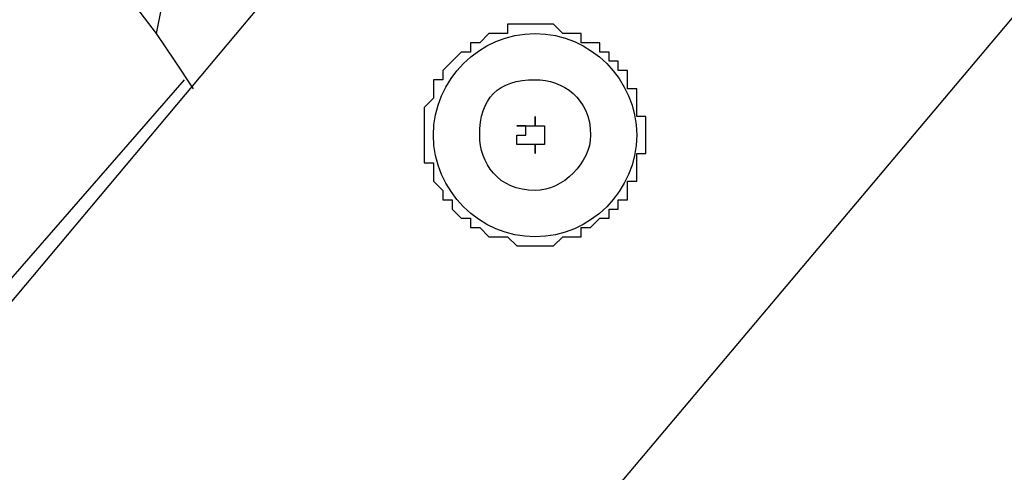
# Model space of a CAD drawing. Units: inches. Extents: x -11 to 311, y 28 to 182.
# Drawn here: x 289 to 292, y 177 to 178 of the extents above; entities that cross this region are included whole.
import ezdxf

# ---------------------------------------------------------------- set-up
doc = ezdxf.new("R2010")
doc.units = ezdxf.units.IN
doc.header["$MEASUREMENT"] = 0
doc.layers.add('Ebene 1', color=7, linetype='Continuous')

# ---------------------------------------------------------------- blocks, each defined once
blk = doc.blocks.new('block 2')
at = {"layer": 'Ebene 1', "color": 168, "lineweight": 25, "true_color": 0x070d0c}
for points in [[(290.6159, 176.8459), (293.7399, 180.5542)], [(289.9806, 180.1986), (289.625, 178.4206)], [(289.9806, 180.1986), (289.625, 178.4206)], [(291.2508, 180.097), (267.7304, 152.0555)], [(289.295, 178.8525), (289.625, 178.4206)], [(289.295, 178.8525), (289.625, 178.4206)], [(289.625, 178.4206), (289.676, 178.3445), (289.7267, 178.2682)], [(289.625, 178.4206), (289.676, 178.3445), (289.7267, 178.2682)], [(289.7015, 178.2937), (267.2223, 152.4872)]]:
    blk.add_lwpolyline(points, dxfattribs=at)
for points, knots in [([(290.4381, 177.9381), (290.4381, 177.9381), (290.4381, 177.9635), (290.4381, 177.9635), (290.4381, 177.9635), (290.4126, 177.9635), (290.4126, 177.9635), (290.4126, 177.9635), (290.4126, 177.9888), (290.4126, 177.9888), (290.4126, 177.9888), (290.4126, 177.9888), (290.4126, 177.9888), (290.4126, 177.9888), (290.3871, 178.0143), (290.3871, 178.0143), (290.3871, 178.0143), (290.3871, 178.0143), (290.3871, 178.0143), (290.3871, 178.0143), (290.3871, 178.0143), (290.3871, 178.0143), (290.3871, 178.0143), (290.3871, 178.0143), (290.3871, 178.0143), (290.3871, 178.0143), (290.3871, 178.0396), (290.3871, 178.0396), (290.3871, 178.0396), (290.3871, 178.0396), (290.3871, 178.0396), (290.3871, 178.0396), (290.3871, 178.0396), (290.3871, 178.0396), (290.3871, 178.0396), (290.3871, 178.0396), (290.3871, 178.0396), (290.3871, 178.0396), (290.3871, 178.0651), (290.3871, 178.0651), (290.3871, 178.0651), (290.3616, 178.0651), (290.3616, 178.0651), (290.3616, 178.0651), (290.3616, 178.0904), (290.3616, 178.0904), (290.3616, 178.0904), (290.3616, 178.0904), (290.3616, 178.0904), (290.3616, 178.0904), (290.3616, 178.0904), (290.3616, 178.0904), (290.3616, 178.0904), (290.3616, 178.1159), (290.3616, 178.1159), (290.3616, 178.1159), (290.3616, 178.1159), (290.3616, 178.1159), (290.3616, 178.1159), (290.3616, 178.1159), (290.3616, 178.1159), (290.3616, 178.1159), (290.3616, 178.1159), (290.3616, 178.1159), (290.3616, 178.1159), (290.3616, 178.1159), (290.3616, 178.1159), (290.3616, 178.1159), (290.3616, 178.1412), (290.3616, 178.1412), (290.3616, 178.1412), (290.3616, 178.1666), (290.3616, 178.1666), (290.3616, 178.1666), (290.3616, 178.1666), (290.3616, 178.1666), (290.3616, 178.1666), (290.3616, 178.1921), (290.3616, 178.1921), (290.3616, 178.1921), (290.3616, 178.1921), (290.3616, 178.1921), (290.3616, 178.1921), (290.3616, 178.1921), (290.3616, 178.1921), (290.3616, 178.1921), (290.3616, 178.1921), (290.3616, 178.1921), (290.3616, 178.1921), (290.3616, 178.1921), (290.3616, 178.1921), (290.3616, 178.1921), (290.3616, 178.2174), (290.3616, 178.2174), (290.3616, 178.2174), (290.3616, 178.2174), (290.3616, 178.2174), (290.3616, 178.2174), (290.3616, 178.2174), (290.3616, 178.2174), (290.3616, 178.2174), (290.3871, 178.2429), (290.3871, 178.2429), (290.3871, 178.2429), (290.3871, 178.2429), (290.3871, 178.2429), (290.3871, 178.2429), (290.3871, 178.2682), (290.3871, 178.2682), (290.3871, 178.2682), (290.3871, 178.2682), (290.3871, 178.2682), (290.3871, 178.2682), (290.3871, 178.2937), (290.3871, 178.2937), (290.3871, 178.2937), (290.4126, 178.2937), (290.4126, 178.2937), (290.4126, 178.2937), (290.4126, 178.2937), (290.4126, 178.2937), (290.4126, 178.2937), (290.4126, 178.2937), (290.4126, 178.2937), (290.4126, 178.2937), (290.4126, 178.2937), (290.4126, 178.2937), (290.4126, 178.2937), (290.4126, 178.319), (290.4126, 178.319), (290.4126, 178.319), (290.4126, 178.319), (290.4126, 178.319), (290.4126, 178.319), (290.4126, 178.319), (290.4126, 178.319), (290.4126, 178.319), (290.4381, 178.3445), (290.4381, 178.3445), (290.4381, 178.3445), (290.4381, 178.3445), (290.4381, 178.3445), (290.4381, 178.3445), (290.4381, 178.3445), (290.4381, 178.3445), (290.4381, 178.3445), (290.4632, 178.3698), (290.4632, 178.3698), (290.4632, 178.3698), (290.4632, 178.3698), (290.4632, 178.3698), (290.4632, 178.3698), (290.4887, 178.3698), (290.4887, 178.3698), (290.4887, 178.3698), (290.4887, 178.3698), (290.4887, 178.3698), (290.4887, 178.3698), (290.4887, 178.3953), (290.4887, 178.3953), (290.4887, 178.3953), (290.4887, 178.3953), (290.4887, 178.3953), (290.4887, 178.3953), (290.4887, 178.3953), (290.4887, 178.3953), (290.4887, 178.3953), (290.4887, 178.3953), (290.4887, 178.3953), (290.4887, 178.3953), (290.5142, 178.3953), (290.5142, 178.3953), (290.5142, 178.3953), (290.5142, 178.3953), (290.5142, 178.3953), (290.5142, 178.3953), (290.5394, 178.4206), (290.5394, 178.4206), (290.5394, 178.4206), (290.5394, 178.4206), (290.5394, 178.4206), (290.5394, 178.4206), (290.5649, 178.4206), (290.5649, 178.4206), (290.5649, 178.4206), (290.5649, 178.4206), (290.5649, 178.4206), (290.5649, 178.4206), (290.5904, 178.4206), (290.5904, 178.4206), (290.5904, 178.4206), (290.5904, 178.4206), (290.5904, 178.4206), (290.5904, 178.4206), (290.5904, 178.4206), (290.5904, 178.4206), (290.5904, 178.4206), (290.5904, 178.4206), (290.5904, 178.4206), (290.5904, 178.4206), (290.5904, 178.446), (290.5904, 178.446), (290.5904, 178.446), (290.6159, 178.446), (290.6159, 178.446), (290.6159, 178.446), (290.6159, 178.446), (290.6159, 178.446), (290.6159, 178.446), (290.641, 178.446), (290.641, 178.446), (290.641, 178.446), (290.641, 178.446), (290.641, 178.446), (290.641, 178.446), (290.6665, 178.446), (290.6665, 178.446), (290.6665, 178.446), (290.6665, 178.446), (290.6665, 178.446), (290.6665, 178.446), (290.6665, 178.446), (290.6665, 178.446), (290.6665, 178.446), (290.692, 178.446), (290.692, 178.446), (290.692, 178.446), (290.692, 178.446), (290.692, 178.446), (290.692, 178.446), (290.692, 178.446), (290.692, 178.446), (290.692, 178.446), (290.692, 178.446), (290.692, 178.446), (290.692, 178.446), (290.7175, 178.446), (290.7175, 178.446), (290.7175, 178.446), (290.7175, 178.446), (290.7175, 178.446), (290.7175, 178.446), (290.7426, 178.4206), (290.7426, 178.4206), (290.7426, 178.4206), (290.7681, 178.4206), (290.7681, 178.4206), (290.7681, 178.4206), (290.7681, 178.4206), (290.7681, 178.4206), (290.7681, 178.4206), (290.7681, 178.4206), (290.7681, 178.4206), (290.7681, 178.4206), (290.7681, 178.4206), (290.7681, 178.4206), (290.7681, 178.4206), (290.7681, 178.4206), (290.7681, 178.4206), (290.7681, 178.4206), (290.7681, 178.4206), (290.7681, 178.4206), (290.7681, 178.4206), (290.7936, 178.4206), (290.7936, 178.4206), (290.7936, 178.4206), (290.7936, 178.3953), (290.7936, 178.3953), (290.7936, 178.3953), (290.8191, 178.3953), (290.8191, 178.3953), (290.8191, 178.3953), (290.8191, 178.3953), (290.8191, 178.3953), (290.8191, 178.3953), (290.8443, 178.3953), (290.8443, 178.3953), (290.8443, 178.3953), (290.8443, 178.3698), (290.8443, 178.3698), (290.8443, 178.3698), (290.8443, 178.3698), (290.8443, 178.3698), (290.8443, 178.3698), (290.8443, 178.3698), (290.8443, 178.3698), (290.8443, 178.3698), (290.8698, 178.3698), (290.8698, 178.3698), (290.8698, 178.3698), (290.8698, 178.3698), (290.8698, 178.3698), (290.8698, 178.3698), (290.8698, 178.3698), (290.8698, 178.3698), (290.8698, 178.3698), (290.8698, 178.3445), (290.8698, 178.3445), (290.8698, 178.3445), (290.8953, 178.3445), (290.8953, 178.3445), (290.8953, 178.3445), (290.8953, 178.319), (290.8953, 178.319), (290.8953, 178.319), (290.8953, 178.319), (290.8953, 178.319), (290.8953, 178.319), (290.9204, 178.319), (290.9204, 178.319), (290.9204, 178.319), (290.9204, 178.2937), (290.9204, 178.2937), (290.9204, 178.2937), (290.9204, 178.2937), (290.9204, 178.2937), (290.9204, 178.2937), (290.9204, 178.2937), (290.9204, 178.2937), (290.9204, 178.2937), (290.9204, 178.2937), (290.9204, 178.2937), (290.9204, 178.2937), (290.9204, 178.2937), (290.9204, 178.2937), (290.9204, 178.2937), (290.9204, 178.2682), (290.9204, 178.2682), (290.9204, 178.2682), (290.9459, 178.2682), (290.9459, 178.2682), (290.9459, 178.2682), (290.9459, 178.2429), (290.9459, 178.2429), (290.9459, 178.2429), (290.9459, 178.2429), (290.9459, 178.2429), (290.9459, 178.2429), (290.9459, 178.2174), (290.9459, 178.2174), (290.9459, 178.2174), (290.9459, 178.2174), (290.9459, 178.2174), (290.9459, 178.2174), (290.9459, 178.1921), (290.9459, 178.1921), (290.9459, 178.1921), (290.9459, 178.1921), (290.9459, 178.1921), (290.9459, 178.1921), (290.9459, 178.1921), (290.9459, 178.1921), (290.9459, 178.1921), (290.9459, 178.1921), (290.9459, 178.1921), (290.9459, 178.1921), (290.9714, 178.1921), (290.9714, 178.1921), (290.9714, 178.1921), (290.9714, 178.1666), (290.9714, 178.1666), (290.9714, 178.1666), (290.9714, 178.1666), (290.9714, 178.1666), (290.9714, 178.1666), (290.9714, 178.1412), (290.9714, 178.1412), (290.9714, 178.1412), (290.9714, 178.1412), (290.9714, 178.1412), (290.9714, 178.1412), (290.9714, 178.1159), (290.9714, 178.1159), (290.9714, 178.1159), (290.9714, 178.1159), (290.9714, 178.1159), (290.9714, 178.1159), (290.9714, 178.0904), (290.9714, 178.0904), (290.9714, 178.0904), (290.9459, 178.0904), (290.9459, 178.0904), (290.9459, 178.0904), (290.9459, 178.0904), (290.9459, 178.0904), (290.9459, 178.0904), (290.9459, 178.0651), (290.9459, 178.0651), (290.9459, 178.0651), (290.9459, 178.0651), (290.9459, 178.0651), (290.9459, 178.0651), (290.9459, 178.0396), (290.9459, 178.0396), (290.9459, 178.0396), (290.9459, 178.0396), (290.9459, 178.0396), (290.9459, 178.0396), (290.9459, 178.0143), (290.9459, 178.0143), (290.9459, 178.0143), (290.9459, 178.0143), (290.9459, 178.0143), (290.9459, 178.0143), (290.9204, 178.0143), (290.9204, 178.0143), (290.9204, 178.0143), (290.9204, 178.0143), (290.9204, 178.0143), (290.9204, 178.0143), (290.9204, 178.0143), (290.9204, 178.0143), (290.9204, 178.0143), (290.9204, 177.9888), (290.9204, 177.9888), (290.9204, 177.9888), (290.9204, 177.9888), (290.9204, 177.9888), (290.9204, 177.9888), (290.9204, 177.9635), (290.9204, 177.9635), (290.9204, 177.9635), (290.8953, 177.9635), (290.8953, 177.9635), (290.8953, 177.9635), (290.8953, 177.9635), (290.8953, 177.9635), (290.8953, 177.9635), (290.8953, 177.9381), (290.8953, 177.9381), (290.8953, 177.9381), (290.8953, 177.9381), (290.8953, 177.9381), (290.8953, 177.9381), (290.8953, 177.9381), (290.8953, 177.9381), (290.8953, 177.9381), (290.8698, 177.9381), (290.8698, 177.9381), (290.8698, 177.9381), (290.8698, 177.9381), (290.8698, 177.9381), (290.8698, 177.9381), (290.8698, 177.9381), (290.8698, 177.9381), (290.8698, 177.9381), (290.8698, 177.9127), (290.8698, 177.9127), (290.8698, 177.9127), (290.8443, 177.9127), (290.8443, 177.9127), (290.8443, 177.9127), (290.8443, 177.9127), (290.8443, 177.9127), (290.8443, 177.9127), (290.8191, 177.8872), (290.8191, 177.8872), (290.8191, 177.8872), (290.8191, 177.8872), (290.8191, 177.8872), (290.8191, 177.8872), (290.8191, 177.8872), (290.8191, 177.8872), (290.8191, 177.8872), (290.7936, 177.8872), (290.7936, 177.8872), (290.7936, 177.8872), (290.7936, 177.8872), (290.7936, 177.8872), (290.7936, 177.8872), (290.7936, 177.8872), (290.7936, 177.8872), (290.7936, 177.8872), (290.7936, 177.8618), (290.7936, 177.8618), (290.7936, 177.8618), (290.7936, 177.8618), (290.7936, 177.8618), (290.7936, 177.8618), (290.7936, 177.8618), (290.7936, 177.8618), (290.7936, 177.8618), (290.7681, 177.8618), (290.7681, 177.8618), (290.7681, 177.8618), (290.7681, 177.8618), (290.7681, 177.8618), (290.7681, 177.8618), (290.7426, 177.8618), (290.7426, 177.8618), (290.7426, 177.8618), (290.7426, 177.8618), (290.7426, 177.8618), (290.7426, 177.8618), (290.7175, 177.8365), (290.7175, 177.8365), (290.7175, 177.8365), (290.692, 177.8365), (290.692, 177.8365), (290.692, 177.8365), (290.692, 177.8365), (290.692, 177.8365), (290.692, 177.8365), (290.692, 177.8365), (290.692, 177.8365), (290.692, 177.8365), (290.692, 177.8365), (290.692, 177.8365), (290.692, 177.8365), (290.692, 177.8365), (290.692, 177.8365), (290.692, 177.8365), (290.692, 177.8365), (290.692, 177.8365), (290.692, 177.8365), (290.6665, 177.8365), (290.6665, 177.8365), (290.6665, 177.8365), (290.6665, 177.8365), (290.6665, 177.8365), (290.6665, 177.8365), (290.641, 177.8365), (290.641, 177.8365), (290.641, 177.8365), (290.641, 177.8365), (290.641, 177.8365), (290.641, 177.8365), (290.6159, 177.8365), (290.6159, 177.8365), (290.6159, 177.8365), (290.6159, 177.8365), (290.6159, 177.8365), (290.6159, 177.8365), (290.5904, 177.8618), (290.5904, 177.8618), (290.5904, 177.8618), (290.5904, 177.8618), (290.5904, 177.8618), (290.5904, 177.8618), (290.5904, 177.8618), (290.5904, 177.8618), (290.5904, 177.8618), (290.5904, 177.8618), (290.5904, 177.8618), (290.5904, 177.8618), (290.5904, 177.8618), (290.5904, 177.8618), (290.5904, 177.8618), (290.5649, 177.8618), (290.5649, 177.8618), (290.5649, 177.8618), (290.5649, 177.8618), (290.5649, 177.8618), (290.5649, 177.8618), (290.5394, 177.8618), (290.5394, 177.8618), (290.5394, 177.8618), (290.5394, 177.8618), (290.5394, 177.8618), (290.5394, 177.8618), (290.5394, 177.8618), (290.5394, 177.8618), (290.5394, 177.8618), (290.5142, 177.8872), (290.5142, 177.8872), (290.5142, 177.8872), (290.5142, 177.8872), (290.5142, 177.8872), (290.5142, 177.8872), (290.5142, 177.8872), (290.5142, 177.8872), (290.5142, 177.8872), (290.4887, 177.8872), (290.4887, 177.8872), (290.4887, 177.8872), (290.4887, 177.9127), (290.4887, 177.9127), (290.4887, 177.9127), (290.4632, 177.9127), (290.4632, 177.9127), (290.4632, 177.9127), (290.4632, 177.9127), (290.4632, 177.9127), (290.4632, 177.9127), (290.4632, 177.9127), (290.4632, 177.9127), (290.4632, 177.9127), (290.4381, 177.9381), (290.4381, 177.9381), (290.4381, 177.9381), (290.4381, 177.9381), (290.4381, 177.9381), (290.4381, 177.9381), (290.4381, 177.9381), (290.4381, 177.9381), (290.4381, 177.9381), (290.4381, 177.9381), (290.4381, 177.9381), (290.4381, 177.9381), (290.4381, 177.9381), (290.4381, 177.9381), (290.4381, 177.9381), (290.4381, 177.9381), (290.4381, 177.9381), (290.4381, 177.9381), (290.4381, 177.9381), (290.4381, 177.9381), (290.4381, 177.9381), (290.4381, 177.9381), (290.4381, 177.9381), (290.4381, 177.9381), (290.4381, 177.9381), (290.4381, 177.9381)], [0, 0, 0, 0, 1, 1, 1, 2, 2, 2, 3, 3, 3, 4, 4, 4, 5, 5, 5, 6, 6, 6, 7, 7, 7, 8, 8, 8, 9, 9, 9, 10, 10, 10, 11, 11, 11, 12, 12, 12, 13, 13, 13, 14, 14, 14, 15, 15, 15, 16, 16, 16, 17, 17, 17, 18, 18, 18, 19, 19, 19, 20, 20, 20, 21, 21, 21, 22, 22, 22, 23, 23, 23, 24, 24, 24, 25, 25, 25, 26, 26, 26, 27, 27, 27, 28, 28, 28, 29, 29, 29, 30, 30, 30, 31, 31, 31, 32, 32, 32, 33, 33, 33, 34, 34, 34, 35, 35, 35, 36, 36, 36, 37, 37, 37, 38, 38, 38, 39, 39, 39, 40, 40, 40, 41, 41, 41, 42, 42, 42, 43, 43, 43, 44, 44, 44, 45, 45, 45, 46, 46, 46, 47, 47, 47, 48, 48, 48, 49, 49, 49, 50, 50, 50, 51, 51, 51, 52, 52, 52, 53, 53, 53, 54, 54, 54, 55, 55, 55, 56, 56, 56, 57, 57, 57, 58, 58, 58, 59, 59, 59, 60, 60, 60, 61, 61, 61, 62, 62, 62, 63, 63, 63, 64, 64, 64, 65, 65, 65, 66, 66, 66, 67, 67, 67, 68, 68, 68, 69, 69, 69, 70, 70, 70, 71, 71, 71, 72, 72, 72, 73, 73, 73, 74, 74, 74, 75, 75, 75, 76, 76, 76, 77, 77, 77, 78, 78, 78, 79, 79, 79, 80, 80, 80, 81, 81, 81, 82, 82, 82, 83, 83, 83, 84, 84, 84, 85, 85, 85, 86, 86, 86, 87, 87, 87, 88, 88, 88, 89, 89, 89, 90, 90, 90, 91, 91, 91, 92, 92, 92, 93, 93, 93, 94, 94, 94, 95, 95, 95, 96, 96, 96, 97, 97, 97, 98, 98, 98, 99, 99, 99, 100, 100, 100, 101, 101, 101, 102, 102, 102, 103, 103, 103, 104, 104, 104, 105, 105, 105, 106, 106, 106, 107, 107, 107, 108, 108, 108, 109, 109, 109, 110, 110, 110, 111, 111, 111, 112, 112, 112, 113, 113, 113, 114, 114, 114, 115, 115, 115, 116, 116, 116, 117, 117, 117, 118, 118, 118, 119, 119, 119, 120, 120, 120, 121, 121, 121, 122, 122, 122, 123, 123, 123, 124, 124, 124, 125, 125, 125, 126, 126, 126, 127, 127, 127, 128, 128, 128, 129, 129, 129, 130, 130, 130, 131, 131, 131, 132, 132, 132, 133, 133, 133, 134, 134, 134, 135, 135, 135, 136, 136, 136, 137, 137, 137, 138, 138, 138, 139, 139, 139, 140, 140, 140, 141, 141, 141, 142, 142, 142, 143, 143, 143, 144, 144, 144, 145, 145, 145, 146, 146, 146, 147, 147, 147, 148, 148, 148, 149, 149, 149, 150, 150, 150, 151, 151, 151, 152, 152, 152, 153, 153, 153, 154, 154, 154, 155, 155, 155, 156, 156, 156, 157, 157, 157, 158, 158, 158, 159, 159, 159, 160, 160, 160, 161, 161, 161, 162, 162, 162, 163, 163, 163, 164, 164, 164, 165, 165, 165, 166, 166, 166, 167, 167, 167, 168, 168, 168, 169, 169, 169, 170, 170, 170, 171, 171, 171, 172, 172, 172, 173, 173, 173, 174, 174, 174, 175, 175, 175, 176, 176, 176, 177, 177, 177, 178, 178, 178, 179, 179, 179, 180, 180, 180, 181, 181, 181, 182, 182, 182, 183, 183, 183, 184, 184, 184, 185, 185, 185, 186, 186, 186, 187, 187, 187, 188, 188, 188, 189, 189, 189, 190, 190, 190, 191, 191, 191, 192, 192, 192, 193, 193, 193, 194, 194, 194, 195, 195, 195, 196, 196, 196, 197, 197, 197, 198, 198, 198, 199, 199, 199, 200, 200, 200, 201, 201, 201, 202, 202, 202, 203, 203, 203, 204, 204, 204, 204]), ([(290.9459, 178.1412), (290.9459, 178.2937), (290.8191, 178.4206), (290.6665, 178.4206), (290.5142, 178.4206), (290.3871, 178.2937), (290.3871, 178.1412), (290.3871, 177.9888), (290.5142, 177.8618), (290.6665, 177.8618), (290.8191, 177.8618), (290.9459, 177.9888), (290.9459, 178.1412), (290.9459, 178.1412), (290.9459, 178.1412), (290.9459, 178.1412)], [0, 0, 0, 0, 1, 1, 1, 2, 2, 2, 3, 3, 3, 4, 4, 4, 5, 5, 5, 5]), ([(290.8191, 178.1412), (290.8191, 178.2429), (290.7426, 178.2937), (290.6665, 178.2937), (290.5649, 178.2937), (290.5142, 178.2429), (290.5142, 178.1412), (290.5142, 178.0651), (290.5649, 177.9888), (290.6665, 177.9888), (290.7426, 177.9888), (290.8191, 178.0651), (290.8191, 178.1412), (290.8191, 178.1412), (290.8191, 178.1412), (290.8191, 178.1412)], [0, 0, 0, 0, 1, 1, 1, 2, 2, 2, 3, 3, 3, 4, 4, 4, 5, 5, 5, 5]), ([(290.641, 178.1666), (290.641, 178.1666), (290.641, 178.1666), (290.641, 178.1666), (290.641, 178.1666), (290.641, 178.1666), (290.641, 178.1666), (290.641, 178.1666), (290.641, 178.1666), (290.641, 178.1666), (290.641, 178.1666), (290.641, 178.1666), (290.641, 178.1666), (290.641, 178.1666), (290.641, 178.1666), (290.641, 178.1666), (290.641, 178.1666), (290.641, 178.1666), (290.641, 178.1666), (290.641, 178.1666), (290.641, 178.1666), (290.641, 178.1666), (290.641, 178.1666), (290.641, 178.1666), (290.641, 178.1666), (290.641, 178.1666), (290.641, 178.1666), (290.641, 178.1666), (290.641, 178.1666), (290.641, 178.1666), (290.641, 178.1666), (290.641, 178.1666), (290.641, 178.1666), (290.641, 178.1666), (290.641, 178.1666), (290.641, 178.1666), (290.641, 178.1666), (290.641, 178.1666), (290.641, 178.1666), (290.641, 178.1666), (290.641, 178.1666), (290.641, 178.1666), (290.641, 178.1666), (290.641, 178.1666), (290.641, 178.1666), (290.641, 178.1666), (290.641, 178.1666), (290.641, 178.1666), (290.641, 178.1666), (290.641, 178.1666), (290.641, 178.1666), (290.641, 178.1666), (290.641, 178.1666), (290.6665, 178.1666), (290.6665, 178.1666), (290.6665, 178.1666), (290.6665, 178.1666), (290.6665, 178.1666), (290.6665, 178.1666), (290.6665, 178.1666), (290.6665, 178.1666), (290.6665, 178.1666), (290.6665, 178.1666), (290.6665, 178.1666), (290.6665, 178.1666), (290.6665, 178.1666), (290.6665, 178.1666), (290.6665, 178.1666), (290.6665, 178.1921), (290.6665, 178.1921), (290.6665, 178.1921), (290.6665, 178.1921), (290.6665, 178.1921)], [0, 0, 0, 0, 1, 1, 1, 2, 2, 2, 3, 3, 3, 4, 4, 4, 5, 5, 5, 6, 6, 6, 7, 7, 7, 8, 8, 8, 9, 9, 9, 10, 10, 10, 11, 11, 11, 12, 12, 12, 13, 13, 13, 14, 14, 14, 15, 15, 15, 16, 16, 16, 17, 17, 17, 18, 18, 18, 19, 19, 19, 20, 20, 20, 21, 21, 21, 22, 22, 22, 23, 23, 23, 24, 24, 24, 24]), ([(290.6665, 178.1921), (290.6665, 178.1921), (290.6665, 178.1666), (290.6665, 178.1666), (290.6665, 178.1666), (290.6665, 178.1666), (290.6665, 178.1666), (290.6665, 178.1666), (290.6665, 178.1666), (290.6665, 178.1666), (290.6665, 178.1666), (290.6665, 178.1666), (290.6665, 178.1666), (290.6665, 178.1666), (290.6665, 178.1666), (290.6665, 178.1666), (290.6665, 178.1666), (290.6665, 178.1666), (290.6665, 178.1666), (290.6665, 178.1666), (290.6665, 178.1666), (290.6665, 178.1666), (290.6665, 178.1666), (290.6665, 178.1666), (290.6665, 178.1666), (290.6665, 178.1666), (290.6665, 178.1666), (290.6665, 178.1666), (290.6665, 178.1666), (290.6665, 178.1666), (290.6665, 178.1666), (290.6665, 178.1666), (290.6665, 178.1666), (290.6665, 178.1666), (290.6665, 178.1666), (290.692, 178.1666), (290.692, 178.1666), (290.692, 178.1666), (290.692, 178.1666), (290.692, 178.1666), (290.692, 178.1666), (290.692, 178.1666), (290.692, 178.1666), (290.692, 178.1666), (290.692, 178.1666), (290.692, 178.1666), (290.692, 178.1666), (290.692, 178.1666), (290.692, 178.1666), (290.692, 178.1666), (290.692, 178.1666), (290.692, 178.1666), (290.692, 178.1666), (290.692, 178.1666), (290.692, 178.1666), (290.692, 178.1666), (290.692, 178.1666), (290.692, 178.1666), (290.692, 178.1666), (290.692, 178.1666), (290.692, 178.1666), (290.692, 178.1666), (290.692, 178.1666), (290.692, 178.1666), (290.692, 178.1666), (290.692, 178.1666), (290.692, 178.1666), (290.692, 178.1666), (290.692, 178.1666), (290.692, 178.1666), (290.692, 178.1666), (290.692, 178.1666), (290.692, 178.1666), (290.692, 178.1666), (290.692, 178.1666), (290.692, 178.1666)], [0, 0, 0, 0, 1, 1, 1, 2, 2, 2, 3, 3, 3, 4, 4, 4, 5, 5, 5, 6, 6, 6, 7, 7, 7, 8, 8, 8, 9, 9, 9, 10, 10, 10, 11, 11, 11, 12, 12, 12, 13, 13, 13, 14, 14, 14, 15, 15, 15, 16, 16, 16, 17, 17, 17, 18, 18, 18, 19, 19, 19, 20, 20, 20, 21, 21, 21, 22, 22, 22, 23, 23, 23, 24, 24, 24, 25, 25, 25, 25]), ([(290.6159, 178.1666), (290.6159, 178.1666), (290.6159, 178.1666), (290.6159, 178.1666), (290.6159, 178.1666), (290.6159, 178.1666), (290.6159, 178.1666), (290.6159, 178.1666), (290.6159, 178.1666), (290.6159, 178.1666), (290.6159, 178.1666), (290.6159, 178.1666), (290.6159, 178.1666), (290.6159, 178.1666), (290.6159, 178.1666), (290.6159, 178.1666), (290.6159, 178.1666), (290.6159, 178.1666), (290.6159, 178.1666), (290.6159, 178.1666), (290.6159, 178.1666), (290.6159, 178.1666), (290.6159, 178.1666), (290.6159, 178.1666), (290.6159, 178.1666), (290.6159, 178.1666), (290.6159, 178.1666), (290.6159, 178.1666), (290.6159, 178.1666), (290.641, 178.1666), (290.641, 178.1666), (290.641, 178.1666), (290.641, 178.1666), (290.641, 178.1666), (290.641, 178.1666), (290.641, 178.1666), (290.641, 178.1666), (290.641, 178.1666), (290.641, 178.1666), (290.641, 178.1666)], [0, 0, 0, 0, 1, 1, 1, 2, 2, 2, 3, 3, 3, 4, 4, 4, 5, 5, 5, 6, 6, 6, 7, 7, 7, 8, 8, 8, 9, 9, 9, 10, 10, 10, 11, 11, 11, 12, 12, 12, 13, 13, 13, 13]), ([(290.6159, 178.1159), (290.6159, 178.1159), (290.6159, 178.1412), (290.6159, 178.1412), (290.6159, 178.1412), (290.6159, 178.1412), (290.6159, 178.1412), (290.6159, 178.1412), (290.641, 178.1412), (290.641, 178.1412), (290.641, 178.1412), (290.641, 178.1412), (290.641, 178.1412), (290.641, 178.1412), (290.641, 178.1412), (290.641, 178.1412), (290.641, 178.1412), (290.641, 178.1412), (290.641, 178.1412), (290.641, 178.1412), (290.641, 178.1412), (290.641, 178.1412), (290.641, 178.1412), (290.641, 178.1412), (290.641, 178.1412), (290.641, 178.1412), (290.641, 178.1412), (290.641, 178.1412), (290.641, 178.1412), (290.641, 178.1412), (290.641, 178.1412), (290.641, 178.1412), (290.641, 178.1412), (290.641, 178.1412), (290.641, 178.1412), (290.641, 178.1412), (290.641, 178.1412), (290.641, 178.1412), (290.641, 178.1412), (290.641, 178.1412), (290.641, 178.1412), (290.641, 178.1412), (290.641, 178.1412), (290.641, 178.1412), (290.641, 178.1412), (290.641, 178.1412), (290.641, 178.1412), (290.641, 178.1412), (290.641, 178.1412), (290.641, 178.1412), (290.641, 178.1412), (290.641, 178.1412), (290.641, 178.1412), (290.641, 178.1412), (290.641, 178.1412), (290.641, 178.1412), (290.641, 178.1412), (290.641, 178.1412), (290.641, 178.1412), (290.641, 178.1666), (290.641, 178.1666), (290.641, 178.1666), (290.641, 178.1666), (290.641, 178.1666), (290.641, 178.1666), (290.641, 178.1666), (290.641, 178.1666), (290.641, 178.1666), (290.641, 178.1666), (290.641, 178.1666), (290.641, 178.1666), (290.6159, 178.1666), (290.6159, 178.1666), (290.6159, 178.1666), (290.6159, 178.1666), (290.6159, 178.1666), (290.6159, 178.1666), (290.6159, 178.1666), (290.6159, 178.1666)], [0, 0, 0, 0, 1, 1, 1, 2, 2, 2, 3, 3, 3, 4, 4, 4, 5, 5, 5, 6, 6, 6, 7, 7, 7, 8, 8, 8, 9, 9, 9, 10, 10, 10, 11, 11, 11, 12, 12, 12, 13, 13, 13, 14, 14, 14, 15, 15, 15, 16, 16, 16, 17, 17, 17, 18, 18, 18, 19, 19, 19, 20, 20, 20, 21, 21, 21, 22, 22, 22, 23, 23, 23, 24, 24, 24, 25, 25, 25, 26, 26, 26, 26]), ([(290.692, 178.1666), (290.692, 178.1666), (290.692, 178.1666), (290.692, 178.1666), (290.692, 178.1666), (290.692, 178.1412), (290.692, 178.1412), (290.692, 178.1412), (290.692, 178.1412), (290.692, 178.1412), (290.692, 178.1412), (290.692, 178.1412), (290.692, 178.1412), (290.692, 178.1412), (290.692, 178.1412), (290.692, 178.1412), (290.692, 178.1412), (290.692, 178.1412), (290.692, 178.1412), (290.692, 178.1412), (290.692, 178.1412), (290.692, 178.1412), (290.692, 178.1412), (290.692, 178.1412), (290.692, 178.1412), (290.692, 178.1412), (290.692, 178.1412), (290.692, 178.1412), (290.692, 178.1412), (290.692, 178.1412), (290.692, 178.1412), (290.692, 178.1412), (290.692, 178.1412), (290.692, 178.1412), (290.692, 178.1412), (290.692, 178.1412), (290.692, 178.1412), (290.692, 178.1412), (290.692, 178.1412), (290.692, 178.1412), (290.692, 178.1412), (290.692, 178.1412), (290.692, 178.1412), (290.692, 178.1412), (290.692, 178.1412), (290.692, 178.1412), (290.692, 178.1412), (290.692, 178.1412), (290.692, 178.1412), (290.692, 178.1412), (290.692, 178.1412), (290.692, 178.1412), (290.692, 178.1412), (290.692, 178.1412), (290.692, 178.1412), (290.692, 178.1412), (290.692, 178.1412), (290.692, 178.1412), (290.692, 178.1412), (290.692, 178.1412), (290.692, 178.1412), (290.692, 178.1412), (290.692, 178.1159), (290.692, 178.1159), (290.692, 178.1159), (290.692, 178.1159), (290.692, 178.1159), (290.692, 178.1159), (290.692, 178.1159), (290.692, 178.1159), (290.692, 178.1159), (290.692, 178.1159), (290.692, 178.1159), (290.692, 178.1159), (290.692, 178.1159), (290.692, 178.1159)], [0, 0, 0, 0, 1, 1, 1, 2, 2, 2, 3, 3, 3, 4, 4, 4, 5, 5, 5, 6, 6, 6, 7, 7, 7, 8, 8, 8, 9, 9, 9, 10, 10, 10, 11, 11, 11, 12, 12, 12, 13, 13, 13, 14, 14, 14, 15, 15, 15, 16, 16, 16, 17, 17, 17, 18, 18, 18, 19, 19, 19, 20, 20, 20, 21, 21, 21, 22, 22, 22, 23, 23, 23, 24, 24, 24, 25, 25, 25, 25]), ([(290.641, 178.1159), (290.641, 178.1159), (290.6159, 178.1159), (290.6159, 178.1159), (290.6159, 178.1159), (290.6159, 178.1159), (290.6159, 178.1159), (290.6159, 178.1159), (290.6159, 178.1159), (290.6159, 178.1159), (290.6159, 178.1159), (290.6159, 178.1159), (290.6159, 178.1159), (290.6159, 178.1159), (290.6159, 178.1159), (290.6159, 178.1159), (290.6159, 178.1159), (290.6159, 178.1159), (290.6159, 178.1159), (290.6159, 178.1159), (290.6159, 178.1159), (290.6159, 178.1159), (290.6159, 178.1159), (290.6159, 178.1159), (290.6159, 178.1159), (290.6159, 178.1159), (290.6159, 178.1159), (290.6159, 178.1159), (290.6159, 178.1159), (290.6159, 178.1159), (290.6159, 178.1159), (290.6159, 178.1159), (290.6159, 178.1159), (290.6159, 178.1159), (290.6159, 178.1159), (290.6159, 178.1159), (290.6159, 178.1159), (290.6159, 178.1159), (290.6159, 178.1159), (290.6159, 178.1159), (290.6159, 178.1159), (290.6159, 178.1159), (290.6159, 178.1159), (290.6159, 178.1159), (290.6159, 178.1159), (290.6159, 178.1159), (290.6159, 178.1159), (290.6159, 178.1159), (290.6159, 178.1159)], [0, 0, 0, 0, 1, 1, 1, 2, 2, 2, 3, 3, 3, 4, 4, 4, 5, 5, 5, 6, 6, 6, 7, 7, 7, 8, 8, 8, 9, 9, 9, 10, 10, 10, 11, 11, 11, 12, 12, 12, 13, 13, 13, 14, 14, 14, 15, 15, 15, 16, 16, 16, 16]), ([(290.6665, 178.0904), (290.6665, 178.0904), (290.6665, 178.1159), (290.6665, 178.1159), (290.6665, 178.1159), (290.641, 178.1159), (290.641, 178.1159), (290.641, 178.1159), (290.641, 178.1159), (290.641, 178.1159), (290.641, 178.1159), (290.641, 178.1159), (290.641, 178.1159), (290.641, 178.1159), (290.641, 178.1159), (290.641, 178.1159), (290.641, 178.1159), (290.641, 178.1159), (290.641, 178.1159), (290.641, 178.1159), (290.641, 178.1159), (290.641, 178.1159), (290.641, 178.1159), (290.641, 178.1159), (290.641, 178.1159), (290.641, 178.1159), (290.641, 178.1159), (290.641, 178.1159), (290.641, 178.1159), (290.641, 178.1159), (290.641, 178.1159), (290.641, 178.1159), (290.641, 178.1159), (290.641, 178.1159), (290.641, 178.1159), (290.641, 178.1159), (290.641, 178.1159), (290.641, 178.1159), (290.641, 178.1159), (290.641, 178.1159), (290.641, 178.1159), (290.641, 178.1159), (290.641, 178.1159), (290.641, 178.1159), (290.641, 178.1159), (290.641, 178.1159), (290.641, 178.1159), (290.641, 178.1159), (290.641, 178.1159), (290.641, 178.1159), (290.641, 178.1159), (290.641, 178.1159), (290.641, 178.1159), (290.641, 178.1159), (290.641, 178.1159), (290.641, 178.1159), (290.641, 178.1159), (290.641, 178.1159), (290.641, 178.1159), (290.641, 178.1159), (290.641, 178.1159), (290.641, 178.1159), (290.641, 178.1159), (290.641, 178.1159), (290.641, 178.1159), (290.641, 178.1159), (290.641, 178.1159), (290.641, 178.1159), (290.641, 178.1159), (290.641, 178.1159), (290.641, 178.1159), (290.641, 178.1159), (290.641, 178.1159), (290.641, 178.1159), (290.641, 178.1159), (290.641, 178.1159), (290.641, 178.1159), (290.641, 178.1159), (290.641, 178.1159)], [0, 0, 0, 0, 1, 1, 1, 2, 2, 2, 3, 3, 3, 4, 4, 4, 5, 5, 5, 6, 6, 6, 7, 7, 7, 8, 8, 8, 9, 9, 9, 10, 10, 10, 11, 11, 11, 12, 12, 12, 13, 13, 13, 14, 14, 14, 15, 15, 15, 16, 16, 16, 17, 17, 17, 18, 18, 18, 19, 19, 19, 20, 20, 20, 21, 21, 21, 22, 22, 22, 23, 23, 23, 24, 24, 24, 25, 25, 25, 26, 26, 26, 26]), ([(290.692, 178.1159), (290.692, 178.1159), (290.692, 178.1159), (290.692, 178.1159), (290.692, 178.1159), (290.692, 178.1159), (290.692, 178.1159), (290.692, 178.1159), (290.692, 178.1159), (290.692, 178.1159), (290.692, 178.1159), (290.692, 178.1159), (290.692, 178.1159), (290.692, 178.1159), (290.692, 178.1159), (290.692, 178.1159), (290.692, 178.1159), (290.692, 178.1159), (290.692, 178.1159), (290.692, 178.1159), (290.692, 178.1159), (290.692, 178.1159), (290.692, 178.1159), (290.692, 178.1159), (290.692, 178.1159), (290.692, 178.1159), (290.6665, 178.1159), (290.6665, 178.1159), (290.6665, 178.1159), (290.6665, 178.1159), (290.6665, 178.1159), (290.6665, 178.1159), (290.6665, 178.1159), (290.6665, 178.1159), (290.6665, 178.1159), (290.6665, 178.1159), (290.6665, 178.1159), (290.6665, 178.1159), (290.6665, 178.1159), (290.6665, 178.1159), (290.6665, 178.1159), (290.6665, 178.1159), (290.6665, 178.1159), (290.6665, 178.1159), (290.6665, 178.1159), (290.6665, 178.1159), (290.6665, 178.1159), (290.6665, 178.1159), (290.6665, 178.1159), (290.6665, 178.1159), (290.6665, 178.1159), (290.6665, 178.1159), (290.6665, 178.1159), (290.6665, 178.1159), (290.6665, 178.1159), (290.6665, 178.1159), (290.6665, 178.1159), (290.6665, 178.1159), (290.6665, 178.1159), (290.6665, 178.1159), (290.6665, 178.1159), (290.6665, 178.1159), (290.6665, 178.1159), (290.6665, 178.1159), (290.6665, 178.1159), (290.6665, 178.1159), (290.6665, 178.1159), (290.6665, 178.1159), (290.6665, 178.1159), (290.6665, 178.1159), (290.6665, 178.1159), (290.6665, 178.1159), (290.6665, 178.1159), (290.6665, 178.1159), (290.6665, 178.0904), (290.6665, 178.0904), (290.6665, 178.0904), (290.6665, 178.0904), (290.6665, 178.0904)], [0, 0, 0, 0, 1, 1, 1, 2, 2, 2, 3, 3, 3, 4, 4, 4, 5, 5, 5, 6, 6, 6, 7, 7, 7, 8, 8, 8, 9, 9, 9, 10, 10, 10, 11, 11, 11, 12, 12, 12, 13, 13, 13, 14, 14, 14, 15, 15, 15, 16, 16, 16, 17, 17, 17, 18, 18, 18, 19, 19, 19, 20, 20, 20, 21, 21, 21, 22, 22, 22, 23, 23, 23, 24, 24, 24, 25, 25, 25, 26, 26, 26, 26])]:
    blk.add_open_spline(points, degree=3, knots=knots, dxfattribs=at)

msp = doc.modelspace()

# ---------------------------------------------------------------- block references
at = {"layer": 'Ebene 1'}
msp.add_blockref('block 2', (0, 0), dxfattribs=at)

doc.saveas('drawing.dxf')
